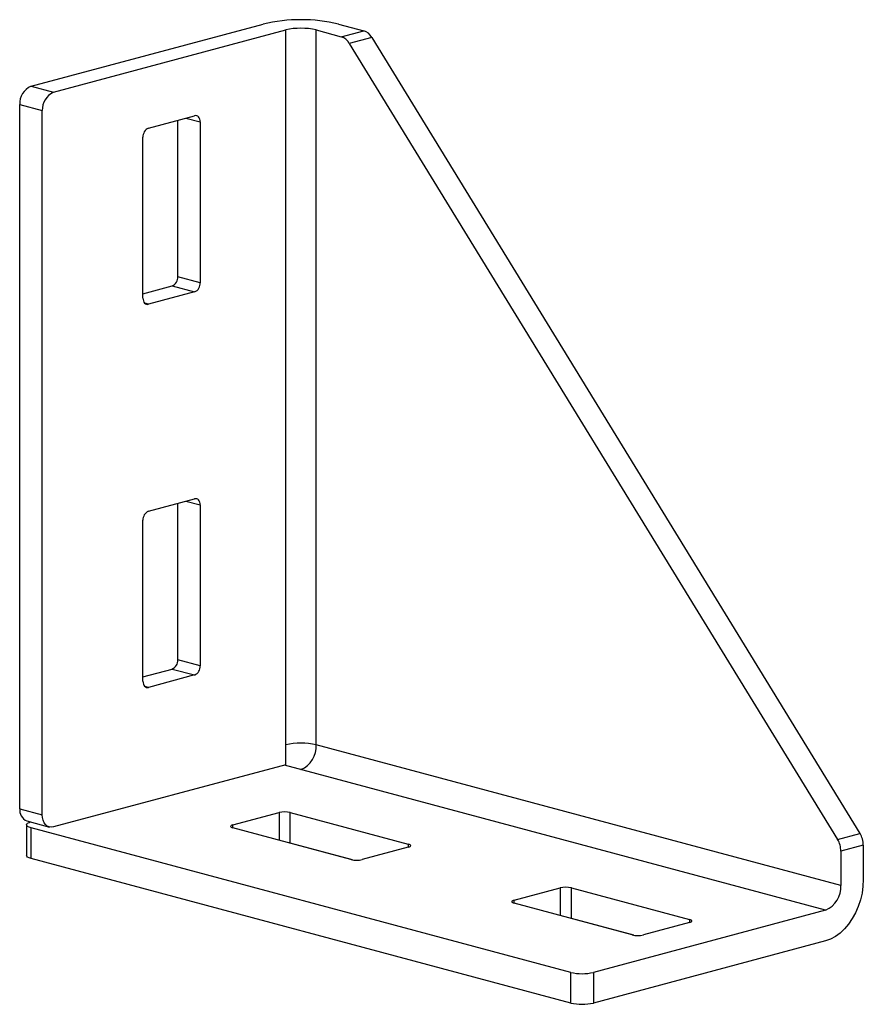
# Paper-space layout '_Диметрия' of a CAD drawing. Units: millimetres. Extents: x -33 to 74, y -27 to 96.
import ezdxf

# ---------------------------------------------------------------- set-up
doc = ezdxf.new("R2010")
doc.units = ezdxf.units.MM

psp = doc.layouts.new('_Диметрия')

# ---------------------------------------------------------------- linework, layer by layer
at = {"color": 7, "linetype": 'Continuous', "lineweight": 25}
for p, q in [((-31.11, 88.01), (-1.91, 95.83)), ((7.57, 95.83), (10.73, 94.99)), ((-28.28, 87.25), (0.92, 95.08)), ((0.92, 2.68), (0.92, 95.08)), ((4.74, 5.19), (4.74, 95.08)), ((4.74, 95.08), (7.9, 94.23)), ((7.9, 94.23), (10.73, 94.99)), ((11.73, 94.15), (8.9, 93.4)), ((11.73, 94.15), (73.12, -5.95)), ((8.9, 93.4), (70.3, -6.71)), ((-31.11, 88.01), (-28.28, 87.25)), ((-32.53, 85.7), (-29.7, 84.95)), ((-32.53, -2.84), (-32.53, 85.7)), ((-29.7, -3.6), (-29.7, 84.95)), ((-16.33, 82.75), (-10.54, 84.3)), ((-12.66, 64.05), (-12.66, 83.73)), ((-9.83, 83.52), (-9.83, 63.29)), ((-17.04, 61.36), (-17.04, 81.59)), ((-9.83, 63.29), (-12.66, 64.05)), ((-17.04, 61.91), (-13.36, 62.9)), ((-10.54, 62.14), (-16.33, 60.59)), ((-13.36, 62.9), (-10.54, 62.14)), ((-16.33, 34.57), (-10.54, 36.13)), ((-12.66, 15.88), (-12.66, 35.56)), ((-9.83, 35.35), (-9.83, 15.12)), ((-17.04, 13.19), (-17.04, 33.42)), ((-9.83, 15.12), (-12.66, 15.88)), ((-17.04, 13.74), (-13.36, 14.72)), ((-10.54, 13.97), (-16.33, 12.41)), ((-13.36, 14.72), (-10.54, 13.97)), ((70.71, -12.49), (4.74, 5.19)), ((0.92, 2.68), (-28.28, -5.14)), ((68.8, -15.6), (0.74, 2.63)), ((-32.53, -2.84), (-29.7, -3.6)), ((-5.73, -4.88), (0.07, -3.33)), ((1.48, -3.33), (16.33, -7.3)), ((1.48, -7.18), (1.48, -3.33)), ((-31.7, -4.86), (-31.7, -8.71)), ((-31.63, -4.39), (-28.8, -5.15)), ((36.77, -23.43), (-31.11, -5.24)), ((-31.11, -9.09), (-31.11, -5.24)), ((9.12, -9.24), (-5.73, -5.26)), ((70.3, -6.71), (73.12, -5.95)), ((9.31, -9.28), (1.48, -7.18)), ((73.54, -7.42), (70.71, -8.18)), ((73.54, -7.42), (73.54, -11.73)), ((16.33, -7.68), (10.54, -9.24)), ((70.71, -8.18), (70.71, -12.49)), ((36.77, -27.28), (-31.11, -9.09)), ((29.63, -14.35), (35.43, -12.8)), ((36.84, -12.8), (51.69, -16.78)), ((36.84, -16.65), (36.84, -12.8)), ((44.48, -18.71), (29.63, -14.73)), ((68.8, -15.6), (39.6, -23.43)), ((44.67, -18.75), (36.84, -16.65)), ((51.69, -17.16), (45.89, -18.71)), ((68.8, -19.46), (39.6, -27.28)), ((36.77, -27.28), (36.77, -23.43)), ((39.6, -23.43), (39.6, -27.28))]:
    psp.add_line(p, q, dxfattribs=at)
at = {"color": 8, "linetype": 'Continuous', "lineweight": 25}
for p, q in [((-11.63, 84.01), (-9.83, 83.52)), ((-16.33, 60.59), (-16.82, 60.72)), ((-11.63, 35.83), (-9.83, 35.35)), ((-16.33, 12.41), (-16.82, 12.54)), ((0.07, -3.33), (0.07, -6.81)), ((-5.73, -5.26), (-5.73, -4.88)), ((16.33, -7.3), (16.33, -7.68)), ((35.43, -12.8), (35.43, -16.28)), ((29.63, -14.73), (29.63, -14.35)), ((51.69, -16.78), (51.69, -17.16))]:
    psp.add_line(p, q, dxfattribs=at)
at = {"color": 7, "linetype": 'Continuous', "lineweight": 25, "flags": 128}
for points in [[(-9.83, 83.52), (-9.84, 83.71), (-9.88, 83.88), (-9.95, 84.03), (-10.04, 84.15), (-10.14, 84.24), (-10.27, 84.3), (-10.4, 84.32), (-10.54, 84.3)], [(-17.04, 61.36), (-17.03, 61.18), (-16.99, 61.01), (-16.92, 60.86), (-16.83, 60.73), (-16.73, 60.64), (-16.6, 60.59), (-16.47, 60.57), (-16.33, 60.59)], [(-9.83, 35.35), (-9.84, 35.54), (-9.88, 35.71), (-9.95, 35.86), (-10.04, 35.98), (-10.14, 36.07), (-10.27, 36.13), (-10.4, 36.14), (-10.54, 36.13)], [(-17.04, 13.19), (-17.03, 13), (-16.99, 12.83), (-16.92, 12.68), (-16.83, 12.56), (-16.73, 12.47), (-16.6, 12.41), (-16.47, 12.4), (-16.33, 12.41)], [(-28.28, -5.14), (-28.56, -5.18), (-28.83, -5.14), (-29.07, -5.03), (-29.28, -4.85), (-29.46, -4.6), (-29.59, -4.3), (-29.67, -3.96), (-29.7, -3.6)], [(-31.11, -5.24), (-31.36, -5.16), (-31.55, -5.07), (-31.66, -4.97), (-31.7, -4.86), (-31.66, -4.76), (-31.55, -4.66), (-31.36, -4.56), (-31.2, -4.51)], [(-5.73, -4.88), (-5.85, -4.92), (-5.94, -4.97), (-6, -5.02), (-6.02, -5.07), (-6, -5.12), (-5.94, -5.17), (-5.85, -5.22), (-5.73, -5.26)], [(1.48, -7.18), (1.33, -7.15), (1.3, -7.14)], [(16.33, -7.68), (16.46, -7.64), (16.55, -7.6), (16.61, -7.55), (16.63, -7.49), (16.61, -7.44), (16.55, -7.39), (16.46, -7.34), (16.33, -7.3)], [(-31.11, -9.09), (-31.36, -9.01), (-31.55, -8.92), (-31.66, -8.82), (-31.7, -8.71)], [(73.54, -11.73), (73.5, -12.58), (73.38, -13.45), (73.18, -14.3), (72.9, -15.13), (72.56, -15.92), (72.15, -16.67), (71.69, -17.35), (71.17, -17.96), (70.61, -18.48), (70.03, -18.91), (69.42, -19.23), (68.8, -19.46)], [(29.63, -14.35), (29.5, -14.39), (29.41, -14.44), (29.35, -14.49), (29.33, -14.54), (29.35, -14.59), (29.41, -14.64), (29.5, -14.69), (29.63, -14.73)], [(36.84, -16.65), (36.69, -16.62), (36.65, -16.61)], [(51.69, -17.16), (51.81, -17.11), (51.91, -17.07), (51.96, -17.02), (51.98, -16.97), (51.96, -16.91), (51.91, -16.86), (51.81, -16.82), (51.69, -16.78)]]:
    psp.add_lwpolyline(points, dxfattribs=at)
at = {"color": 7, "linetype": 'Continuous', "lineweight": 25}
for centre, radius, start, end in [((2.83, 75.34), 21.03, 76.9836, 103.0164), ((2.83, 86.82), 8.48, 76.9836, 103.0164), ((7.34, 92.53), 1.79, 28.8755, 71.5844), ((10.16, 93.29), 1.79, 28.8755, 71.5844), ((-30.17, 85.84), 2.36, 113.5919, 183.3635), ((-27.34, 85.08), 2.36, 113.5919, 183.3635), ((-15.86, 81.66), 1.18, 113.5919, 183.3635), ((-13.84, 63.98), 1.18, 293.5919, 3.3635), ((-11.01, 63.22), 1.18, 293.5919, 3.3635), ((-15.86, 33.49), 1.18, 113.5919, 183.3635), ((-13.84, 15.81), 1.18, 293.5919, 3.3635), ((-11.01, 15.05), 1.18, 293.5919, 3.3635), ((2.83, -3.07), 8.48, 76.9836, 103.0164), ((1.55, 5), 3.19, 293.5919, 3.3635), ((-31.04, -3.01), 1.5, 173.2709, 246.7306), ((0.78, -6.38), 3.14, 76.9836, 103.0164), ((70.67, -7.43), 2.87, 0.2106, 31.1919), ((67.85, -8.19), 2.87, 0.2106, 31.1919), ((9.83, -6.18), 3.14, 256.9836, 283.0164), ((36.13, -15.86), 3.14, 76.9836, 103.0164), ((67.52, -12.68), 3.19, 293.5919, 3.3635), ((45.18, -15.65), 3.14, 256.9836, 283.0164), ((38.18, -17.31), 6.28, 256.9836, 283.0164), ((38.18, -21.16), 6.28, 256.9836, 283.0164)]:
    psp.add_arc(centre, radius, start, end, dxfattribs=at)

doc.saveas('drawing.dxf')
